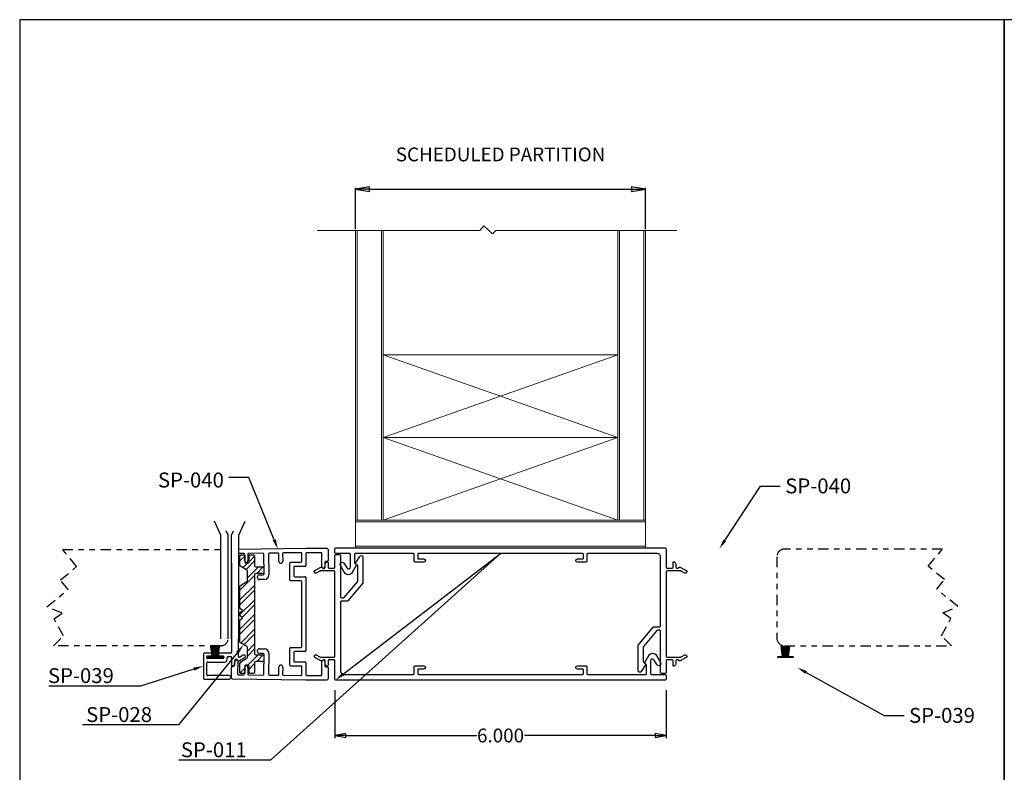
# Model space of a CAD drawing. Units: inches. Extents: x -23 to 674, y -291 to 119.
# Drawn here: x 112 to 130, y -116 to -103 of the extents above; entities that cross this region are included whole.
import ezdxf
from ezdxf import colors
from ezdxf.entities.mleader import LeaderData, LeaderLine
from ezdxf.math import Vec2, Vec3

# ---------------------------------------------------------------- set-up
doc = ezdxf.new("R2010")
doc.units = ezdxf.units.IN
doc.header["$MEASUREMENT"] = 0
doc.linetypes.add('CENTER', pattern=[0.95, 0.625, -0.125, 0.075, -0.125])
doc.linetypes.add('PHANTOM2', pattern=[1.25, 0.625, -0.125, 0.125, -0.125, 0.125, -0.125])
doc.layers.add('black', color=7, linetype='Continuous', lineweight=25)
doc.layers.add('DEFAULT_1', color=7, linetype='CENTER')
doc.styles.get("Standard").update_dxf_attribs({"font": 'arial.ttf'})
doc.dimstyles.new('2 inch Scale 1', dxfattribs={"dimtxt": 2, "dimasz": 1.5, "dimexe": 0.025, "dimexo": 0.025, "dimgap": 0.01, "dimtad": 0, "dimtih": 1, "dimtoh": 1, "dimdec": 3, "dimzin": 4, "dimdsep": 46, "dimtxsty": 'Standard', "dimblk": 'CLOSED', "dimcen": 0.25, "dimadec": 0, "dimazin": 0, "dimtp": 0.001, "dimtm": 0.001, "dimtfac": 1, "dimtdec": 3, "dimtofl": 0, "dimtmove": 0, "dimatfit": 3, "dimldrblk": 'CLOSED', "dimfxl": 1, "dimtolj": 1, "dimtzin": 4, "dimarcsym": 0})

# ---------------------------------------------------------------- blocks, each defined once
blk = doc.blocks.new('A$C5B1B34E5')
at = {"layer": 'DEFAULT_1', "linetype": 'Continuous', "ltscale": 0.3}
for p, q in [((859.889, -77.465), (859.863, -77.65)), ((859.895, -77.465), (859.87, -77.65)), ((859.902, -77.465), (859.876, -77.65)), ((859.908, -77.465), (859.883, -77.65)), ((859.915, -77.465), (859.889, -77.65)), ((859.921, -77.465), (859.896, -77.65)), ((859.928, -77.465), (859.903, -77.65)), ((859.934, -77.465), (859.918, -77.65)), ((859.942, -77.465), (859.942, -77.65)), ((859.949, -77.465), (859.966, -77.65)), ((859.956, -77.465), (859.981, -77.65)), ((859.962, -77.465), (859.988, -77.65)), ((859.969, -77.465), (859.994, -77.65)), ((859.975, -77.465), (860.001, -77.65)), ((859.982, -77.465), (860.007, -77.65)), ((859.988, -77.465), (860.014, -77.65)), ((859.995, -77.465), (860.02, -77.65))]:
    blk.add_line(p, q, dxfattribs=at)
blk.add_lwpolyline([(859.804, -77.465), (860.08, -77.465), (860.08, -77.443), (859.804, -77.443)], close=True, dxfattribs=at)
blk = doc.blocks.new('_CLOSED')
at = {"color": 0, "linetype": 'ByBlock'}
for p, q in [((0, 0), (-1, 0.167)), ((-1, 0.167), (-1, -0.167)), ((-1, -0.167), (0, 0)), ((-1, 0), (0, 0))]:
    blk.add_line(p, q, dxfattribs=at)
blk = doc.blocks.new('*D89')
at = {"color": 0, "linetype": 'Continuous', "lineweight": -2, "ltscale": 0.5, "transparency": 16777216}
for p, q in [((117.597, -114.931), (117.597, -115.8)), ((123.597, -114.931), (123.597, -115.8)), ((117.797, -115.75), (120.165, -115.75)), ((123.397, -115.75), (121.029, -115.75))]:
    blk.add_line(p, q, dxfattribs=at)
at = {"layer": 'Defpoints', "color": 0, "linetype": 'Continuous', "ltscale": 0.5, "transparency": 16777216}
for p in [(117.597, -114.731), (123.597, -114.731), (123.597, -115.75)]:
    blk.add_point(p, dxfattribs=at)
at = {"color": 0, "linetype": 'Continuous', "lineweight": -2, "ltscale": 0.5, "transparency": 16777216, "xscale": 0.2, "yscale": 0.2, "zscale": 0.2, "rotation": 180}
blk.add_blockref('_CLOSED', (117.597, -115.75), dxfattribs=at)
at = {"color": 0, "linetype": 'Continuous', "lineweight": -2, "ltscale": 0.5, "transparency": 16777216, "xscale": 0.2, "yscale": 0.2, "zscale": 0.2}
blk.add_blockref('_CLOSED', (123.597, -115.75), dxfattribs=at)
at = {"color": 0, "linetype": 'Continuous', "lineweight": 0, "ltscale": 0.5, "transparency": 16777216, "insert": (120.597, -115.75), "char_height": 0.25, "attachment_point": 5}
blk.add_mtext('\\A1;6.000', dxfattribs=at)
blk = doc.blocks.new('*D88')
at = {"color": 0, "linetype": 'Continuous', "lineweight": -2, "ltscale": 0.5, "transparency": 16777216}
for p, q in [((117.972, -106.577), (117.972, -105.827)), ((118.222, -105.852), (122.972, -105.852)), ((123.222, -106.577), (123.222, -105.827))]:
    blk.add_line(p, q, dxfattribs=at)
at = {"layer": 'Defpoints', "color": 0, "linetype": 'Continuous', "ltscale": 0.5, "transparency": 16777216}
for p in [(123.222, -105.852), (117.972, -106.602), (123.222, -106.602)]:
    blk.add_point(p, dxfattribs=at)
at = {"color": 0, "linetype": 'Continuous', "lineweight": -2, "ltscale": 0.5, "transparency": 16777216, "xscale": 0.25, "yscale": 0.25, "zscale": 0.25, "rotation": 180}
blk.add_blockref('_CLOSED', (117.972, -105.852), dxfattribs=at)
at = {"color": 0, "linetype": 'Continuous', "lineweight": -2, "ltscale": 0.5, "transparency": 16777216, "xscale": 0.25, "yscale": 0.25, "zscale": 0.25}
blk.add_blockref('_CLOSED', (123.222, -105.852), dxfattribs=at)
at = {"color": 0, "linetype": 'Continuous', "lineweight": 0, "ltscale": 0.5, "transparency": 16777216, "insert": (120.597, -105.223), "char_height": 0.25, "attachment_point": 5}
blk.add_mtext('\\A1;SCHEDULED PARTITION', dxfattribs=at)

msp = doc.modelspace()

# ---------------------------------------------------------------- hatches: boundary and pattern name
at = {"linetype": 'Continuous', "lineweight": 0, "ltscale": 0.5}
h = msp.add_hatch(dxfattribs=at)
h.set_pattern_fill('ANSI32', color=256, scale=0.5)
h.set_pattern_definition([(45, (-1019.1341, 59.75327), (-0.13258252, 0.13258252), []), (45, (-1019.04571, 59.75327), (-0.13258252, 0.13258252), [])])
h.paths.add_polyline_path([(116.14146, -112.83409, -0.41421356), (116.16146, -112.81409), (116.29613, -112.81409), (116.31113, -112.80909), (116.31113, -112.70109), (116.29542, -112.69609), (116.16146, -112.69609, -0.41421356), (116.14146, -112.67609), (116.14146, -112.49638, 0.41421356), (116.12146, -112.47638), (116.055, -112.47638, 0.41421356), (116.04, -112.49138), (116.04, -112.61007, -0.41421356), (116.025, -112.62507), (115.98, -112.62507, -0.41421356), (115.965, -112.61007), (115.965, -112.59262, -0.03818676), (115.96463, -112.58852), (115.96326, -112.48438, 0.27827446), (115.95, -112.47638), (115.89646, -112.47638, 0.41421356), (115.87646, -112.49638), (115.87646, -112.6717, 0.26794919), (115.88396, -112.68469), (116.00268, -112.75323, -0.26794919), (116.01018, -112.76622), (116.01018, -112.94954, -0.26794919), (116.00268, -112.96253), (115.88396, -113.03107, 0.26794919), (115.87646, -113.04406), (115.87646, -113.4342, 0.19891237), (115.88231, -113.44834), (115.91984, -113.48587), (115.88231, -113.5234, 0.19891237), (115.87646, -113.53754), (115.87646, -113.56564, 0.19891237), (115.88231, -113.57978), (115.91984, -113.61731), (115.88231, -113.65484, 0.19891237), (115.87646, -113.66899), (115.87646, -114.05912, 0.26794919), (115.88396, -114.07211), (116.00268, -114.14066, -0.26794919), (116.01018, -114.15365), (116.01018, -114.33696, -0.26794919), (116.00268, -114.34995), (115.88396, -114.4185, 0.26794919), (115.87646, -114.43149), (115.87646, -114.60681, 0.41421356), (115.89646, -114.62681), (115.95, -114.62681, 0.2783762), (115.96327, -114.6188), (115.96463, -114.51486, -0.03818676), (115.965, -114.51076), (115.965, -114.49312, -0.41421356), (115.98, -114.47812), (116.025, -114.47812, -0.41421356), (116.04, -114.49312), (116.04, -114.61181, 0.41421356), (116.055, -114.62681), (116.12146, -114.62681, 0.41421356), (116.14146, -114.60681), (116.14146, -114.42709, -0.41421356), (116.16146, -114.40709), (116.29542, -114.40709), (116.31113, -114.40209), (116.31113, -114.29409), (116.29613, -114.28909), (116.16146, -114.28909, -0.41421356), (116.14146, -114.26909), (116.14146, -113.55159)])

# ---------------------------------------------------------------- linework, layer by layer
for p, q in [((118.00173, -111.85187), (118.00173, -106.60187)), ((118.44173, -106.60187), (118.44173, -111.85187)), ((122.75173, -111.85187), (122.75173, -106.60187)), ((123.19173, -106.60187), (123.19173, -111.85187)), ((118.47173, -108.85187), (122.72173, -108.85187)), ((118.47173, -108.85187), (122.72173, -110.35187)), ((118.47173, -110.35187), (122.72173, -108.85187)), ((118.47173, -110.35187), (122.72173, -110.35187)), ((122.72173, -110.35187), (118.47173, -111.85187)), ((122.72173, -111.85187), (118.47173, -110.35187)), ((117.97173, -111.88187), (123.22173, -111.88187)), ((118.47173, -111.85187), (122.72173, -111.85187)), ((123.22173, -112.32187), (117.97173, -112.32187))]:
    msp.add_line(p, q, dxfattribs=at)
at = {"linetype": 'Continuous'}
for p, q in [((115.52789, -112.12217), (115.41473, -111.86922)), ((115.85839, -112.12217), (115.97155, -111.86922)), ((115.52789, -113.99717), (115.52789, -112.12217)), ((115.66189, -112.12217), (115.62613, -112.04221)), ((115.66189, -113.99717), (115.66189, -112.12217)), ((115.72439, -112.12217), (115.76016, -112.04221)), ((115.72439, -113.99717), (115.72439, -112.12217)), ((115.85839, -113.99717), (115.85839, -112.12217))]:
    msp.add_line(p, q, dxfattribs=at)
for p, q in [((117.07196, -112.36301), (115.85839, -112.37889)), ((117.45708, -112.36469), (117.07196, -112.36301)), ((115.94785, -112.45273), (115.85839, -112.4539)), ((115.96463, -112.58852), (115.96304, -112.46753)), ((116.01704, -112.46682), (116.01862, -112.58781)), ((116.29282, -112.44821), (116.03184, -112.45163)), ((116.31273, -112.82298), (116.30801, -112.46301)), ((116.39301, -112.4619), (116.39798, -112.84187)), ((116.5638, -112.44466), (116.40781, -112.44671)), ((116.58076, -112.59495), (116.57899, -112.45947)), ((116.64899, -112.45855), (116.65076, -112.59404)), ((116.98176, -112.43919), (116.66379, -112.44335)), ((116.99696, -112.59619), (116.99696, -112.45419)), ((117.07196, -112.45308), (117.07196, -112.67119)), ((117.34575, -112.43921), (117.08702, -112.43808)), ((117.36029, -112.54428), (117.36068, -112.45427)), ((117.47201, -112.37976), (117.47112, -112.58275)), ((115.72439, -112.62041), (115.72439, -113.55241)), ((116.61671, -112.62899), (116.61571, -112.629)), ((116.77896, -112.93419), (116.77896, -112.62619)), ((116.79396, -112.61119), (116.98196, -112.61119)), ((116.85396, -112.70119), (116.85396, -112.85919)), ((117.05696, -112.68619), (116.86896, -112.68619)), ((117.35964, -112.69427), (117.36003, -112.60428)), ((117.36012, -112.58428), (117.3602, -112.56428)), ((117.41599, -112.61251), (117.41564, -112.69451)), ((117.45606, -112.59769), (117.43106, -112.59758)), ((116.18849, -112.88206), (116.18849, -112.88106)), ((116.22994, -112.83907), (116.29792, -112.83818)), ((116.86896, -112.87419), (117.05696, -112.87419)), ((117.07196, -112.88919), (117.07196, -113.55169)), ((116.31904, -112.92291), (116.23104, -112.92406)), ((116.98196, -112.94919), (116.79396, -112.94919)), ((116.99696, -113.55169), (116.99696, -112.96419)), ((115.72439, -113.55241), (115.72439, -114.24241)), ((116.99696, -114.13919), (116.99696, -113.55169)), ((117.07196, -113.55169), (117.07196, -114.21419)), ((115.84939, -114.31697), (115.84939, -113.99717)), ((116.79396, -114.15419), (116.98196, -114.15419)), ((115.21439, -114.27241), (115.21439, -114.71241)), ((115.35439, -114.25741), (115.22939, -114.25741)), ((115.27439, -114.34241), (115.27439, -114.32241)), ((115.28939, -114.30741), (115.35439, -114.30741)), ((115.36939, -114.29241), (115.36939, -114.27241)), ((115.48939, -114.27241), (115.48939, -114.29241)), ((115.70939, -114.25741), (115.50439, -114.25741)), ((115.50439, -114.30741), (115.56939, -114.30741)), ((115.58439, -114.32241), (115.58439, -114.34241)), ((115.64439, -114.36941), (115.64439, -114.33441)), ((115.65939, -114.31941), (115.70939, -114.31941)), ((115.72439, -114.33441), (115.72439, -114.48441)), ((115.93589, -114.29301), (115.87189, -114.32996)), ((116.18849, -114.22232), (116.18849, -114.22132)), ((116.29792, -114.2652), (116.22994, -114.26431)), ((116.23104, -114.17932), (116.31904, -114.18047)), ((116.30801, -114.64037), (116.31273, -114.2804)), ((116.39798, -114.26151), (116.39301, -114.64148)), ((116.77896, -114.47719), (116.77896, -114.16919)), ((116.85396, -114.24419), (116.85396, -114.40219)), ((117.05696, -114.22919), (116.86896, -114.22919)), ((115.27639, -114.65041), (115.27639, -114.43441)), ((115.56939, -114.35741), (115.28939, -114.35741)), ((115.29139, -114.41941), (115.59439, -114.41941)), ((115.72108, -114.70769), (115.72374, -114.50471)), ((115.73894, -114.48991), (115.76393, -114.49023)), ((115.75577, -114.49645), (115.77654, -114.47338)), ((115.77913, -114.47543), (115.7802, -114.39344)), ((115.78039, -114.46334), (115.78039, -114.41341)), ((115.82503, -114.38898), (115.84231, -114.40004)), ((115.8362, -114.39417), (115.83306, -114.63415)), ((115.85789, -114.4004), (115.96289, -114.33977)), ((115.96304, -114.63585), (115.96463, -114.51486)), ((116.01862, -114.51557), (116.01704, -114.63656)), ((116.57899, -114.64392), (116.58076, -114.50843)), ((116.61571, -114.47438), (116.61671, -114.47439)), ((116.65076, -114.50934), (116.64899, -114.64483)), ((116.98196, -114.49219), (116.79396, -114.49219)), ((116.86896, -114.41719), (117.05696, -114.41719)), ((116.99696, -114.64919), (116.99696, -114.50719)), ((117.07196, -114.43219), (117.07196, -114.6503)), ((117.36068, -114.64911), (117.35964, -114.40911)), ((117.41564, -114.40887), (117.41599, -114.49087)), ((117.43106, -114.5058), (117.45606, -114.50569)), ((115.68339, -114.66541), (115.29139, -114.66541)), ((115.84786, -114.64935), (115.94785, -114.65065)), ((116.03184, -114.65175), (116.29282, -114.65517)), ((116.40781, -114.65668), (116.5638, -114.65872)), ((116.66379, -114.66003), (116.98176, -114.66419)), ((117.08702, -114.6653), (117.34575, -114.66418)), ((117.47112, -114.52063), (117.47201, -114.72362)), ((115.22939, -114.72741), (115.68339, -114.72741)), ((115.73589, -114.72289), (117.07196, -114.74037)), ((117.07196, -114.74037), (117.45708, -114.73869))]:
    msp.add_line(p, q)
at = {"linetype": 'Continuous', "lineweight": 0, "ltscale": 0.5, "flags": 128}
msp.add_lwpolyline([(117.27342, -106.60187), (120.21986, -106.60187), (120.29523, -106.51879), (120.45403, -106.66287), (120.50937, -106.60187), (123.7923, -106.60187)], dxfattribs=at)
at = {"linetype": 'Continuous', "lineweight": 0, "ltscale": 0.5}
for points in [[(118.47173, -111.85187), (118.47173, -106.60187), (117.97173, -106.60187), (117.97173, -111.85187)], [(123.22173, -111.85187), (123.22173, -106.60187), (122.72173, -106.60187), (122.72173, -111.85187)], [(117.97173, -112.35187), (123.22173, -112.35187), (123.22173, -111.85187), (117.97173, -111.85187)]]:
    msp.add_lwpolyline(points, close=True, dxfattribs=at)
for points in [[(123.70673, -112.71687, 0.41421356), (123.72173, -112.70187), (123.72173, -112.61887, -0.58165102), (123.7444, -112.60598, -0.26450144), (123.77373, -112.65755), (123.77373, -112.70187, 0.41421356), (123.78873, -112.71687), (123.80972, -112.71687), (123.83026, -112.70249, -0.29147342), (123.85173, -112.70155), (123.95923, -112.76361, -1), (123.93423, -112.80691), (123.87181, -112.77088, 0.1316525), (123.86431, -112.76887), (123.61173, -112.76887, 0.41421356), (123.59673, -112.78387), (123.59673, -114.31387, 0.41421356), (123.61173, -114.32887), (123.86431, -114.32887, 0.1316525), (123.87181, -114.32686), (123.93423, -114.29082, -1), (123.95923, -114.33412), (123.85173, -114.39619, -0.29147342), (123.83026, -114.39525), (123.80972, -114.38087), (123.78873, -114.38087, 0.41421356), (123.77373, -114.39587), (123.77373, -114.44019, -0.26450144), (123.7444, -114.49176, -0.58165102), (123.72173, -114.47887), (123.72173, -114.39587, 0.41421356), (123.70673, -114.38087), (123.61173, -114.38087, 0.41421356), (123.59673, -114.39587), (123.59673, -114.61187, -0.41421356), (123.58173, -114.62687), (123.51173, -114.62687, -0.41421356), (123.49673, -114.61187), (123.49673, -113.85887, 0.41421356), (123.48173, -113.84387), (123.43925, -113.84387, 0.22169466), (123.42776, -113.84923), (123.18424, -114.13944, 0.17632698), (123.18073, -114.14909), (123.18073, -114.40803, 0.19438031), (123.18494, -114.41845), (123.22392, -114.45882, -0.34921563), (123.22512, -114.47121), (123.14589, -114.59321, -0.74673542), (123.09073, -114.57687), (123.09073, -114.11633, -0.17632698), (123.09424, -114.10669), (123.3623, -113.78723, -0.22169466), (123.37379, -113.78187), (123.48173, -113.78187, 0.41421356), (123.49673, -113.76687), (123.49673, -112.51387, 0.41421356), (123.43473, -112.45187), (122.17373, -112.45187, 0.41421356), (122.15873, -112.46687), (122.15873, -112.59687, -0.41421356), (122.14373, -112.61187), (121.98873, -112.61187, -1), (121.98873, -112.55187), (122.08173, -112.55187, 0.41421356), (122.09673, -112.53687), (122.09673, -112.46687, 0.41421356), (122.08173, -112.45187), (119.11173, -112.45187, 0.41421356), (119.09673, -112.46687), (119.09673, -112.53687, 0.41421356), (119.11173, -112.55187), (119.20473, -112.55187, -1), (119.20473, -112.61187), (119.04973, -112.61187, -0.41421356), (119.03473, -112.59687), (119.03473, -112.46687, 0.41421356), (119.01973, -112.45187), (117.96473, -112.45187, 0.41421356), (117.94973, -112.46687), (117.94973, -112.61243, 0.17632698), (117.95324, -112.62207), (117.98022, -112.65423, -0.31529879), (117.98172, -112.67137), (117.90876, -112.79774, -0.57735027), (117.76976, -112.79774), (117.69709, -112.67187, -1), (117.76637, -112.63187), (117.81393, -112.71424, 0.76732699), (117.87973, -112.6966), (117.87973, -112.46687, 0.41421356), (117.86473, -112.45187), (117.61173, -112.45187, -0.41421356), (117.59673, -112.43687), (117.59673, -112.36687, -0.41421356), (117.61173, -112.35187), (123.58173, -112.35187, -0.41421356), (123.59673, -112.36687), (123.59673, -112.70187, 0.41421356), (123.61173, -112.71687)], [(117.48673, -114.38087, 0.41421356), (117.47173, -114.39587), (117.47173, -114.47887, -0.58165102), (117.44906, -114.49176, -0.26450144), (117.41973, -114.44019), (117.41973, -114.39587, 0.41421356), (117.40473, -114.38087), (117.38374, -114.38087), (117.3632, -114.39525, -0.29147342), (117.34173, -114.39619), (117.23423, -114.33412, -1), (117.25923, -114.29082), (117.32165, -114.32686, 0.1316525), (117.32915, -114.32887), (117.58173, -114.32887, 0.41421356), (117.59673, -114.31387), (117.59673, -112.78387, 0.41421356), (117.58173, -112.76887), (117.32915, -112.76887, 0.1316525), (117.32165, -112.77088), (117.25923, -112.80691, -1), (117.23423, -112.76361), (117.34173, -112.70155, -0.29147342), (117.3632, -112.70249), (117.38374, -112.71687), (117.40473, -112.71687, 0.41421356), (117.41973, -112.70187), (117.41973, -112.65755, -0.26450144), (117.44906, -112.60598, -0.58165102), (117.47173, -112.61887), (117.47173, -112.70187, 0.41421356), (117.48673, -112.71687), (117.58173, -112.71687, 0.41421356), (117.59673, -112.70187), (117.59673, -112.48587, -0.41421356), (117.61173, -112.47087), (117.68173, -112.47087, -0.41421356), (117.69673, -112.48587), (117.69673, -113.23887, 0.41421356), (117.71173, -113.25387), (117.75421, -113.25387, 0.22169466), (117.7657, -113.24851), (118.00922, -112.95829, 0.17632698), (118.01273, -112.94865), (118.01273, -112.68971, 0.19438031), (118.00852, -112.67929), (117.96954, -112.63892, -0.34921563), (117.96834, -112.62653), (118.04757, -112.50453, -0.74673542), (118.10273, -112.52087), (118.10273, -112.98141, -0.17632698), (118.09922, -112.99105), (117.83116, -113.31051, -0.22169466), (117.81967, -113.31587), (117.71173, -113.31587, 0.41421356), (117.69673, -113.33087), (117.69673, -114.58387, 0.41421356), (117.75873, -114.64587), (119.01973, -114.64587, 0.41421356), (119.03473, -114.63087), (119.03473, -114.50087, -0.41421356), (119.04973, -114.48587), (119.20473, -114.48587, -1), (119.20473, -114.54587), (119.11173, -114.54587, 0.41421356), (119.09673, -114.56087), (119.09673, -114.63087, 0.41421356), (119.11173, -114.64587), (122.08173, -114.64587, 0.41421356), (122.09673, -114.63087), (122.09673, -114.56087, 0.41421356), (122.08173, -114.54587), (121.98873, -114.54587, -1), (121.98873, -114.48587), (122.14373, -114.48587, -0.41421356), (122.15873, -114.50087), (122.15873, -114.63087, 0.41421356), (122.17373, -114.64587), (123.22873, -114.64587, 0.41421356), (123.24373, -114.63087), (123.24373, -114.48531, 0.17632698), (123.24022, -114.47567), (123.21324, -114.44351, -0.31529879), (123.21174, -114.42637), (123.2847, -114.29999, -0.57735027), (123.4237, -114.29999), (123.49637, -114.42587, -1), (123.42709, -114.46587), (123.37953, -114.3835, 0.76732699), (123.31373, -114.40113), (123.31373, -114.63087, 0.41421356), (123.32873, -114.64587), (123.58173, -114.64587, -0.41421356), (123.59673, -114.66087), (123.59673, -114.73087, -0.41421356), (123.58173, -114.74587), (117.61173, -114.74587, -0.41421356), (117.59673, -114.73087), (117.59673, -114.39587, 0.41421356), (117.58173, -114.38087)]]:
    msp.add_lwpolyline(points, format="xyb", close=True)
for centre, radius, start, end in [((117.45701, -112.37969), 0.015, 359.75, 89.75), ((115.94805, -112.46773), 0.015, 0.75, 90.75), ((116.03204, -112.46663), 0.015, 90.75, 180.75), ((116.29302, -112.46321), 0.015, 0.75, 90.75), ((116.40801, -112.4617), 0.015, 90.75, 180.75), ((116.56399, -112.45966), 0.015, 0.75, 90.75), ((116.66398, -112.45835), 0.015, 90.75, 180.75), ((116.98196, -112.45419), 0.015, 0, 90.75), ((117.08696, -112.45308), 0.015, 89.75, 180), ((117.34568, -112.45421), 0.015, 359.75, 89.75), ((117.36025, -112.55428), 0.01, 89.75, 269.75), ((115.99163, -112.58817), 0.027, 180.75, 0.75), ((116.61526, -112.5945), 0.0345, 180.75, 270.75), ((116.61626, -112.59449), 0.0345, 270.75, 0.75), ((116.79396, -112.62619), 0.015, 90, 180), ((116.86896, -112.70119), 0.015, 90, 180), ((116.98196, -112.59619), 0.015, 270, 360), ((117.05696, -112.67119), 0.015, 270, 0), ((117.36007, -112.59428), 0.01, 89.75, 269.75), ((117.38764, -112.69439), 0.028, 179.75, 359.75), ((117.43099, -112.61258), 0.015, 89.75, 179.75), ((117.45612, -112.58269), 0.015, 269.75, 359.75), ((116.23049, -112.88106), 0.042, 90.75, 180), ((116.23049, -112.88206), 0.042, 180, 270.75), ((116.29773, -112.82318), 0.015, 270.75, 0.75), ((116.31799, -112.84291), 0.08, 270.75, 0.75), ((116.86896, -112.85919), 0.015, 180, 270), ((117.05696, -112.88919), 0.015, 0, 90), ((116.79396, -112.93419), 0.015, 180, 270), ((116.98196, -112.96419), 0.015, 0, 90), ((116.79396, -114.16919), 0.015, 90, 180), ((116.98196, -114.13919), 0.015, 270, 0), ((115.22939, -114.27241), 0.015, 90, 180), ((115.28939, -114.32241), 0.015, 90, 180), ((115.35439, -114.27241), 0.015, 0, 90), ((115.35439, -114.29241), 0.015, 270, 360), ((115.50439, -114.27241), 0.015, 90, 180), ((115.50439, -114.29241), 0.015, 180, 270), ((115.56939, -114.32241), 0.015, 0, 90), ((115.65939, -114.33441), 0.015, 90, 180), ((115.70939, -114.24241), 0.015, 270, 0), ((115.70939, -114.33441), 0.015, 0, 90), ((115.86439, -114.31697), 0.015, 180, 300), ((115.94939, -114.31639), 0.027, 300, 120), ((116.23049, -114.22132), 0.042, 89.25, 180), ((116.23049, -114.22232), 0.042, 180, 269.25), ((116.29773, -114.2802), 0.015, 359.25, 89.25), ((116.31799, -114.26047), 0.08, 359.25, 89.25), ((116.86896, -114.24419), 0.015, 90, 180), ((117.05696, -114.21419), 0.015, 270, 0), ((115.28939, -114.34241), 0.015, 180, 270), ((115.29139, -114.43441), 0.015, 90, 180), ((115.56939, -114.34241), 0.015, 270, 0), ((115.59439, -114.36941), 0.05, 270, 0), ((115.73874, -114.5049), 0.015, 89.25, 179.25), ((115.74239, -114.48441), 0.018, 180, 318), ((115.76413, -114.47523), 0.015, 269.25, 359.25), ((115.76539, -114.46334), 0.015, 318, 0), ((115.8082, -114.3938), 0.028, 359.25, 179.25), ((115.80939, -114.41341), 0.029, 57.381477, 180), ((115.85039, -114.38741), 0.015, 237.381477, 300), ((115.99163, -114.51522), 0.027, 359.25, 179.25), ((116.61526, -114.50888), 0.0345, 89.25, 179.25), ((116.61626, -114.50889), 0.0345, 359.25, 89.25), ((116.79396, -114.47719), 0.015, 180, 270), ((116.86896, -114.40219), 0.015, 180, 270), ((116.98196, -114.50719), 0.015, 0, 90), ((117.05696, -114.43219), 0.015, 0, 90), ((117.38764, -114.40899), 0.028, 0.25, 180.25), ((117.43099, -114.4908), 0.015, 180.25, 270.25), ((117.45612, -114.52069), 0.015, 0.25, 90.25), ((115.29139, -114.65041), 0.015, 180, 270), ((115.68339, -114.69641), 0.031, 270, 90), ((115.84805, -114.63435), 0.015, 179.25, 269.25), ((115.94805, -114.63566), 0.015, 269.25, 359.25), ((116.03204, -114.63676), 0.015, 179.25, 269.25), ((116.29302, -114.64017), 0.015, 269.25, 359.25), ((116.40801, -114.64168), 0.015, 179.25, 269.25), ((116.56399, -114.64372), 0.015, 269.25, 359.25), ((116.66398, -114.64503), 0.015, 179.25, 269.25), ((116.98196, -114.64919), 0.015, 269.25, 360), ((117.08696, -114.6503), 0.015, 180, 270.25), ((117.34568, -114.64918), 0.015, 270.25, 0.25), ((115.22939, -114.71241), 0.015, 180, 270), ((115.73608, -114.70789), 0.015, 179.25, 269.25), ((117.45701, -114.72369), 0.015, 270.25, 0.25)]:
    msp.add_arc(centre, radius, start, end)
at = {"layer": 'black', "linetype": 'Continuous', "flags": 128}
msp.add_lwpolyline([(116.01018, -114.15365, 0.26794919), (116.00268, -114.14066), (115.88396, -114.07211, -0.26794919), (115.87646, -114.05912), (115.87646, -113.66899, -0.19891237), (115.88231, -113.65484), (115.91984, -113.61731), (115.88231, -113.57978, -0.19891231), (115.87646, -113.56564), (115.87646, -113.53754, -0.19891316), (115.88231, -113.5234), (115.91984, -113.48587), (115.88231, -113.44834, -0.19891237), (115.87646, -113.4342), (115.87646, -113.04406, -0.26794919), (115.88396, -113.03107), (116.00268, -112.96253, 0.26794919), (116.01018, -112.94954), (116.01018, -112.76622, 0.26794919), (116.00268, -112.75323), (115.88396, -112.68469, -0.26794919), (115.87646, -112.6717), (115.87646, -112.49638, -0.41421356), (115.89646, -112.47638), (115.95, -112.47638, -0.41421356), (115.965, -112.49138), (115.965, -112.61007, 0.41421356), (115.98, -112.62507), (116.025, -112.62507, 0.41421356), (116.04, -112.61007), (116.04, -112.49138, -0.41421356), (116.055, -112.47638), (116.12146, -112.47638, -0.41421356), (116.14146, -112.49638), (116.14146, -112.67609, 0.41421356), (116.16146, -112.69609), (116.29542, -112.69609), (116.31113, -112.70109), (116.31113, -112.80909), (116.29613, -112.81409), (116.16146, -112.81409, 0.41421356), (116.14146, -112.83409), (116.14146, -113.55159), (116.14146, -114.26909, 0.41421356), (116.16146, -114.28909), (116.29613, -114.28909), (116.31113, -114.29409), (116.31113, -114.40209), (116.29542, -114.40709), (116.16146, -114.40709, 0.41421356), (116.14146, -114.42709), (116.14146, -114.60681, -0.41421356), (116.12146, -114.62681), (116.055, -114.62681, -0.41421356), (116.04, -114.61181), (116.04, -114.49312, 0.41421356), (116.025, -114.47812), (115.98, -114.47812, 0.41421356), (115.965, -114.49312), (115.965, -114.61181, -0.41421356), (115.95, -114.62681), (115.89646, -114.62681, -0.41421356), (115.87646, -114.60681), (115.87646, -114.43149, -0.26794919), (115.88396, -114.4185), (116.00268, -114.34995, 0.26794919), (116.01018, -114.33696)], format="xyb", close=True, dxfattribs=at)
at = {"layer": 'DEFAULT_1', "linetype": 'ByBlock', "lineweight": -2, "ltscale": 0.3}
msp.add_line((116.03431, -111.07794), (115.67431, -111.07794), dxfattribs=at)
at = {"layer": 'DEFAULT_1', "linetype": 'Continuous', "ltscale": 0.3}
for points in [[(111.88556, -118.26004), (129.72308, -118.26004), (129.72308, -102.7822), (111.88556, -102.7822)], [(129.72308, -118.26004), (147.56061, -118.26004), (147.56061, -102.7822), (129.72308, -102.7822)]]:
    msp.add_lwpolyline(points, close=True, dxfattribs=at)
at = {"layer": 'DEFAULT_1', "linetype": 'ByBlock', "lineweight": -2, "ltscale": 0.3}
msp.add_lwpolyline([(116.49638, -112.20586), (116.03431, -111.07794)], dxfattribs=at)
at = {"layer": 'DEFAULT_1', "linetype": 'PHANTOM2', "ltscale": 0.3}
msp.add_lwpolyline([(128.6013, -112.37271), (125.7413, -112.37271, 0.41421356), (125.6013, -112.51271), (125.6013, -113.98271, 0.41421356), (125.7413, -114.12271), (128.76586, -114.12271), (128.58496, -113.94174), (128.75407, -113.63042), (128.60962, -113.52587), (128.88311, -113.41316), (128.49863, -113.09896), (128.6404, -112.92548), (128.34611, -112.68498)], format="xyb", close=True, dxfattribs=at)
msp.add_lwpolyline([(115.66161, -113.99717, -0.39560321), (115.52189, -114.12822), (112.49733, -114.12822), (112.67823, -113.94725), (112.50912, -113.63594), (112.65357, -113.53138), (112.38008, -113.41867), (112.76456, -113.10447), (112.62279, -112.93099), (112.91708, -112.69049), (112.66189, -112.37822), (115.52189, -112.37822, -0.01071798), (115.52789, -112.37835)], format="xyb", dxfattribs=at)
at = {"layer": 'DEFAULT_1', "linetype": 'Continuous', "ltscale": 0.3}
msp.add_solid([(116.52414, -112.19449), (116.56461, -112.37243), (116.46862, -112.21723)], dxfattribs=at)

# ---------------------------------------------------------------- block references
at = {"layer": 'DEFAULT_1', "linetype": 'Continuous', "ltscale": 0.3, "rotation": 180}
msp.add_blockref('A$C5B1B34E5', (975.37128, -191.78718), dxfattribs=at)
at = {"layer": 'DEFAULT_1', "linetype": 'Continuous', "ltscale": 0.3, "xscale": -1, "rotation": 180}
msp.add_blockref('A$C5B1B34E5', (-734.18309, -191.78167), dxfattribs=at)

# ---------------------------------------------------------------- texts
at = {"layer": 'DEFAULT_1', "linetype": 'Continuous', "ltscale": 0.3, "insert": (115.58431, -110.9864), "char_height": 0.27, "attachment_point": 3}
msp.add_mtext('SP-040 ', dxfattribs=at)

# ---------------------------------------------------------------- dimensions: what is measured, and where the dimension line sits
at = {"linetype": 'Continuous', "lineweight": 0, "ltscale": 0.5}
dim = msp.add_linear_dim(base=(123.22173, -105.85195), p1=(117.97173, -106.60187), p2=(123.22173, -106.60187), text='SCHEDULED PARTITION', dimstyle='2 inch Scale 1', override={"dimtxt": 0.25, "dimasz": 0.25, "dimgap": 0.5, "dimtad": 1, "dimjust": 0, "dimtoh": 1}, dxfattribs=at)
dim.commit()
dim.dimension.update_dxf_attribs({"geometry": '*D88', "text_midpoint": (120.59673, -105.85195), "dimtype": 160})
dim = msp.add_linear_dim(base=(123.59673, -115.7505), p1=(117.59673, -114.73087), p2=(123.59673, -114.73087), dimstyle='2 inch Scale 1', override={"dimtxt": 0.25, "dimasz": 0.2, "dimexe": 0.05, "dimexo": 0.2}, dxfattribs=at)
dim.commit()
dim.dimension.update_dxf_attribs({"geometry": '*D89', "text_midpoint": (120.59673, -115.7505)})

# ---------------------------------------------------------------- leaders
at = {"layer": 'DEFAULT_1', "linetype": 'Continuous', "ltscale": 0.3}
ml = msp.add_multileader_mtext('Standard', dxfattribs=at)
ml.set_content('SP-040', color=256)
ml.set_leader_properties()
ml.build(insert=Vec2(0, 0))
ml.multileader.update_dxf_attribs({"text_right_attachment_type": 6, "dogleg_length": 0.36, "arrow_head_size": 0.18})
ctx = ml.context
ctx.base_point, ctx.char_height, ctx.arrow_head_size, ctx.landing_gap_size, ctx.plane_origin = Vec3(125.66497, -111.23053), 0.27, 0.18, 0.09, Vec3(124.56117, -112.36691)
ctx.right_attachment = 6
notes = []
notes.append((ctx, [(1, (1, 1, 0), (125.30497, -111.23053), (1, 0), 0.36, [(0, [(124.56117, -112.36691)], 0, [])])]))
ctx.mtext.insert, ctx.mtext.flow_direction = Vec3(125.75497, -111.09322), 5
ml = msp.add_multileader_mtext('Standard', dxfattribs=at)
ml.set_content('SP-011', color=256)
ml.set_leader_properties()
ml.build(insert=Vec2(0, 0))
ml.multileader.update_dxf_attribs({"text_right_attachment_type": 6, "dogleg_length": 0.36, "arrow_head_size": 0.18})
ctx = ml.context
ctx.base_point, ctx.char_height, ctx.arrow_head_size, ctx.landing_gap_size, ctx.plane_origin = Vec3(114.71499, -116.01126), 0.27, 0.18, 0.09, Vec3(117.60635, -114.74487)
ctx.right_attachment = 6
notes.append((ctx, [(0, (1, 1, 0), (116.4269, -116.19796), (-1, 0), 0.36, [(1, [(117.60635, -114.74487), (120.59673, -112.45187)], 0, [])])]))
ctx.mtext.insert, ctx.mtext.flow_direction = Vec3(114.80499, -115.87396), 5
ml = msp.add_multileader_mtext('Standard', dxfattribs=at)
ml.set_content('SP-028 ', color=256)
ml.set_leader_properties()
ml.build(insert=Vec2(0, 0))
ml.multileader.update_dxf_attribs({"text_right_attachment_type": 6, "dogleg_length": 0.36, "arrow_head_size": 0.18})
ctx = ml.context
ctx.base_point, ctx.char_height, ctx.arrow_head_size, ctx.landing_gap_size, ctx.plane_origin = Vec3(112.99928, -115.37277), 0.27, 0.18, 0.09, Vec3(115.94332, -114.10638)
ctx.right_attachment = 6
notes.append((ctx, [(0, (1, 1, 0), (114.76386, -115.55947), (-1, 0), 0.36, [(0, [(115.94332, -114.10638)], 0, [])])]))
ctx.mtext.insert, ctx.mtext.flow_direction = Vec3(113.08928, -115.23547), 5
ml = msp.add_multileader_mtext('Standard', dxfattribs=at)
ml.set_content('SP-039', color=256)
ml.set_leader_properties()
ml.build(insert=Vec2(0, 0))
ml.multileader.update_dxf_attribs({"text_right_attachment_type": 6, "dogleg_length": 0.36, "arrow_head_size": 0.18})
ctx = ml.context
ctx.base_point, ctx.char_height, ctx.arrow_head_size, ctx.landing_gap_size, ctx.plane_origin = Vec3(112.30748, -114.66787), 0.27, 0.18, 0.09, Vec3(115.21439, -114.49241)
ctx.right_attachment = 6
notes.append((ctx, [(0, (1, 1, 0), (114.07205, -114.85447), (-1, 0), 0.36, [(0, [(115.21439, -114.49241)], 0, [])])]))
ctx.mtext.insert, ctx.mtext.flow_direction = Vec3(112.39748, -114.53047), 5
ml = msp.add_multileader_mtext('Standard', dxfattribs=at)
ml.set_content('SP-039', color=256)
ml.set_leader_properties()
ml.build(insert=Vec2(0, 0))
ml.multileader.update_dxf_attribs({"text_right_attachment_type": 6, "dogleg_length": 0.36, "arrow_head_size": 0.18})
ctx = ml.context
ctx.base_point, ctx.char_height, ctx.arrow_head_size, ctx.landing_gap_size, ctx.plane_origin = Vec3(127.9073, -115.38843), 0.27, 0.18, 0.09, Vec3(125.9738, -114.521)
ctx.right_attachment = 6
notes.append((ctx, [(1, (1, 1, 0), (127.5473, -115.38843), (1, 0), 0.36, [(0, [(125.9738, -114.521)], 0, [])])]))
ctx.mtext.insert, ctx.mtext.flow_direction = Vec3(127.9973, -115.25104), 5
for ctx, leaders in notes:
    for number, flags, end, landing, length, lines in leaders:
        leader = LeaderData()
        leader.index, (leader.has_last_leader_line, leader.has_dogleg_vector, leader.attachment_direction) = number, flags
        leader.last_leader_point, leader.dogleg_vector, leader.dogleg_length = Vec3(end), Vec3(landing), length
        for number, points, colour, breaks in lines:
            line = LeaderLine()
            line.index, line.vertices, line.color, line.breaks = number, Vec3.list(points), colors.encode_raw_color(colour), breaks
            leader.lines.append(line)
        ctx.leaders.append(leader)

doc.saveas('drawing.dxf')
